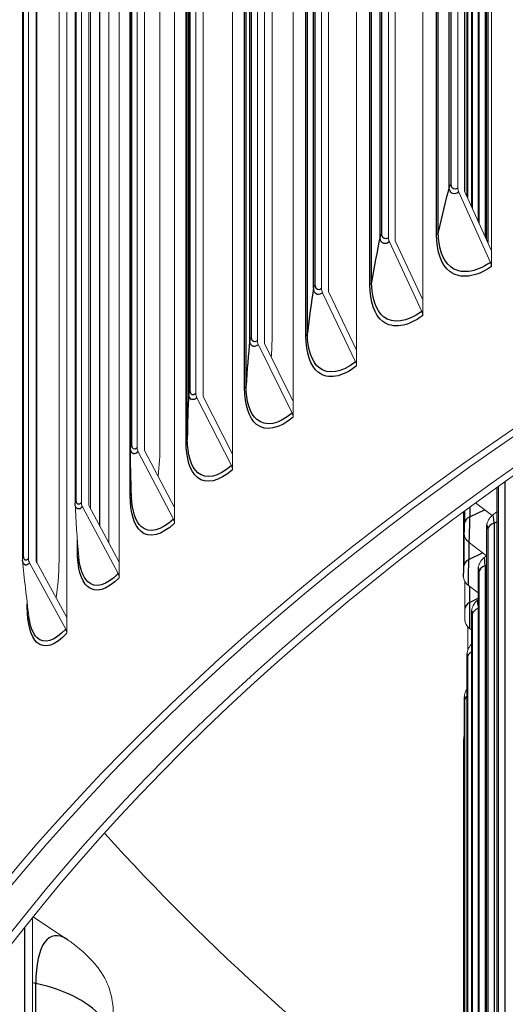
# Model space of a CAD drawing. Units: inches. Extents: x -48.4 to 34.4, y -12.5 to 35.4.
# Drawn here: x -38.4 to -37, y 22.7 to 25.5 of the extents above; entities that cross this region are included whole.
import ezdxf

# ---------------------------------------------------------------- set-up
doc = ezdxf.new("R2010")
doc.units = ezdxf.units.IN
doc.header["$MEASUREMENT"] = 0
doc.layers.add('Visible (ANSI)', color=7, linetype='Continuous', lineweight=5)
doc.layers.add('Visible Narrow (ANSI)', color=7, linetype='Continuous')

msp = doc.modelspace()

# ---------------------------------------------------------------- linework, layer by layer
at = {"layer": 'Visible (ANSI)'}
for p, q in [((-37.07879, 29.22492), (-37.07879, 24.82422)), ((-37.17504, 29.13653), (-37.17504, 25.00506)), ((-37.15582, 24.99583), (-37.15582, 29.1273)), ((-37.27622, 29.08364), (-37.27622, 24.68295)), ((-37.37482, 28.99358), (-37.37482, 24.8621)), ((-37.35513, 24.85321), (-37.35513, 28.98468)), ((-37.46623, 28.93902), (-37.46623, 24.53833)), ((-37.5671, 28.84723), (-37.5671, 24.71576)), ((-37.54696, 24.70721), (-37.54696, 28.83868)), ((-37.64866, 28.79118), (-37.64866, 24.39048)), ((-37.7517, 28.69762), (-37.7517, 24.56615)), ((-37.73113, 24.55795), (-37.73113, 28.68942)), ((-37.82334, 28.64025), (-37.82334, 24.23955)), ((-37.92846, 28.54489), (-37.92846, 24.41342)), ((-37.90747, 24.40558), (-37.90747, 28.53705)), ((-37.99011, 28.48637), (-37.99011, 24.08567)), ((-38.09723, 28.38918), (-38.09723, 24.2577)), ((-38.07584, 24.25023), (-38.07584, 28.3817)), ((-38.14883, 28.32967), (-38.14883, 23.92898)), ((-38.11658, 24.25958), (-38.11658, 28.34207)), ((-37.70946, 28.24577), (-37.70946, 24.57153)), ((-38.25784, 28.23061), (-38.25784, 24.09914)), ((-38.23607, 24.09204), (-38.23607, 28.22351)), ((-38.29935, 28.1703), (-38.29935, 23.76961)), ((-38.27602, 24.10113), (-38.27602, 28.18362)), ((-38.41015, 28.06934), (-38.41015, 23.93787)), ((-38.38803, 23.93115), (-38.38803, 28.06262)), ((-38.23133, 28.06556), (-38.23133, 24.08318)), ((-38.42717, 23.94), (-38.42717, 28.02248)), ((-38.03167, 27.93944), (-38.03167, 24.26521)), ((-38.38562, 23.92676), (-38.38562, 27.88895)), ((-38.32156, 27.62253), (-38.32156, 23.9483)), ((-38.17899, 23.98535), (-38.17899, 27.41711)), ((-37.09281, 24.85545), (-37.09281, 26.47972)), ((-37.11722, 24.90983), (-37.11722, 26.35679)), ((-37.13603, 24.95173), (-37.13603, 26.23354)), ((-37.14922, 24.98111), (-37.14922, 26.11004)), ((-37.17225, 24.99312), (-37.08159, 24.79115)), ((-37.07879, 24.82422), (-37.15582, 24.99583)), ((-37.37196, 24.85021), (-37.27908, 24.64983)), ((-37.27622, 24.68295), (-37.35513, 24.85321)), ((-37.07879, 24.82422), (-37.07879, 24.77921)), ((-37.56417, 24.70391), (-37.46916, 24.50515)), ((-37.46623, 24.53833), (-37.54696, 24.70721)), ((-37.27622, 24.68295), (-37.27622, 24.63793)), ((-37.74871, 24.55436), (-37.65165, 24.35726)), ((-37.64866, 24.39048), (-37.73113, 24.55795)), ((-37.46623, 24.53833), (-37.46623, 24.49331)), ((-37.92541, 24.40168), (-37.82639, 24.20628)), ((-37.82334, 24.23955), (-37.90747, 24.40558)), ((-37.64866, 24.39048), (-37.64866, 24.34547)), ((-37.99011, 24.08567), (-38.07584, 24.25023)), ((-38.09412, 24.24601), (-37.99322, 24.05234)), ((-37.82334, 24.23955), (-37.82334, 24.19454)), ((-37.06281, 22.17682), (-37.06281, 24.1435)), ((-38.25467, 24.08751), (-38.15199, 23.89559)), ((-38.14883, 23.92898), (-38.23607, 24.09204)), ((-37.99011, 24.08567), (-37.99011, 24.04065)), ((-37.12397, 24.09929), (-37.07677, 24.06247)), ((-37.15871, 23.88674), (-37.15871, 24.07379)), ((-37.15678, 24.01046), (-37.15678, 24.07522)), ((-37.0753, 24.06365), (-37.06281, 24.07322)), ((-37.09281, 22.05431), (-37.09281, 24.03023)), ((-37.14303, 23.98483), (-37.09309, 23.9467)), ((-37.10023, 23.94108), (-37.09281, 23.94692)), ((-38.40694, 23.92629), (-38.30257, 23.73617)), ((-38.29935, 23.76961), (-38.38803, 23.93115)), ((-38.14883, 23.92898), (-38.14883, 23.88396)), ((-37.11722, 21.93138), (-37.11722, 23.9073)), ((-37.15517, 23.87297), (-37.15517, 23.79456)), ((-37.14495, 23.86131), (-37.11722, 23.84058)), ((-37.11962, 23.81815), (-37.11722, 23.82009)), ((-38.29935, 23.76961), (-38.29935, 23.72459)), ((-37.13603, 21.80813), (-37.13603, 23.78405)), ((-37.14645, 23.7424), (-37.14645, 23.67594)), ((-37.14124, 23.73781), (-37.13603, 23.73399)), ((-37.14922, 21.68463), (-37.14922, 23.66055)), ((-37.15678, 21.56097), (-37.15678, 23.5369)), ((-37.15871, 21.43725), (-37.15871, 23.41317)), ((-38.39871, 22.90275), (-38.39871, 19.17656)), ((-38.29813, 22.84277), (-38.39524, 22.90707))]:
    msp.add_line(p, q, dxfattribs=at)
for centre, major_axis, ratio, start_param, end_param in [((-29.00661, 20.39204), (-10.375, 0), 0.5773503, 2.5240622, 7.0879984), ((-29.00661, 20.39204), (-10.35, 0), 0.5773503, 2.5240622, 7.0816398), ((-37.15582, 24.99583), (0.01425, -0.02054), 0.6277055, 3.8768389, 4.4229561), ((-37.35513, 24.85321), (0.01484, -0.02012), 0.6430577, 3.8584102, 4.4045274), ((-37.09801, 24.78844), (0.01425, -0.02054), 0.6277055, 0.7352462, 1.2813634), ((-37.54696, 24.70721), (0.01544, -0.01966), 0.6578334, 3.838911, 4.3850283), ((-29.00661, 20.39204), (-10.5, 0), 0.5773503, 5.4995325, 7.1203059), ((-29.00661, 20.39204), (-10.475, 0), 0.5773503, 5.4995325, 7.1137723), ((-37.29591, 24.64683), (0.01484, -0.02012), 0.6430577, 0.7168175, 1.2629347), ((-37.73113, 24.55795), (0.01604, -0.01917), 0.6720192, 3.8182971, 4.3644143), ((-37.48637, 24.50186), (0.01544, -0.01966), 0.6578334, 0.6973184, 1.2434356), ((-37.90747, 24.40558), (0.01665, -0.01865), 0.6856025, 3.7965243, 4.3426416), ((-37.66923, 24.35366), (0.01604, -0.01917), 0.6720192, 0.6767044, 1.2228216), ((-38.07584, 24.25023), (0.01726, -0.01809), 0.698571, 3.7735502, 4.3196675), ((-37.84433, 24.20237), (0.01665, -0.01865), 0.6856025, 0.6549317, 1.2010489), ((-38.23607, 24.09204), (0.01787, -0.01748), 0.7109132, 3.7493343, 4.2954515), ((-38.0115, 24.04813), (0.01726, -0.01809), 0.698571, 0.6319576, 1.1780748), ((-37.05159, 24.02662), (-0.04033, 0.01058), 0.8072831, 0, 0.2087669), ((-37.11513, 24.00938), (-0.04157, 0.00326), 0.8156622, 0.0638298, 0.9005282), ((-38.38803, 23.93115), (0.01848, -0.01684), 0.722618, 3.7238393, 4.2699565), ((-37.07585, 23.90432), (-0.04075, 0.0088), 0.8102193, 0, 0.1732702), ((-38.17059, 23.89106), (0.01787, -0.01748), 0.7109132, 0.6077416, 1.1538588), ((-37.11702, 23.88628), (-0.04167, 0.00137), 0.8163504, 0.0267515, 0.8634499), ((-37.09453, 23.7817), (-0.0411, 0.00698), 0.8125956, 0, 0.1372084), ((-37.11331, 23.7632), (-0.04169, -0.00053), 0.8164744, 0, 0.8262794), ((-38.32147, 23.73131), (0.01848, -0.01684), 0.722618, 0.5822467, 1.1283639), ((-37.10763, 23.65883), (-0.04138, 0.00513), 0.8144104, 0, 0.1006896), ((-37.11513, 23.53581), (-0.04157, 0.00326), 0.8156622, 0, 0.0638298), ((-37.11702, 23.41271), (-0.04167, 0.00137), 0.8163504, 0, 0.0267515), ((-29.00661, 25.9034), (-10.35, 0), 0.5773503, 0.4792982, 0.6638233), ((-29.00661, 18.04738), (-7.9625, 0), 0.5773503, 5.5140155, 11.7954555), ((-29.00661, 18.04738), (-7.9225, 0), 0.5773503, 5.5140155, 11.7954555), ((-38.48361, 22.54456), (0.27398, 0.21645), 0.7428732, 5.752475, 6.2831853)]:
    msp.add_ellipse(centre, major_axis=major_axis, ratio=ratio, start_param=start_param, end_param=end_param, dxfattribs=at)
for points in [[(-37.70946, 24.57153), (-37.70946, 24.55437), (-37.71019, 24.53661), (-37.71164, 24.51837)], [(-38.11658, 24.25958), (-38.11658, 24.25958), (-38.11658, 24.25958), (-38.11658, 24.25958)], [(-38.11658, 24.25954), (-38.11658, 24.25955), (-38.11658, 24.25957), (-38.11658, 24.25958)], [(-38.11359, 24.11596), (-38.11561, 24.16673), (-38.11655, 24.21481), (-38.11658, 24.25954)], [(-38.03167, 24.26521), (-38.03167, 24.23687), (-38.03347, 24.20687), (-38.037, 24.17568)], [(-38.27594, 24.098), (-38.27599, 24.09904), (-38.27602, 24.10008), (-38.27602, 24.10113)], [(-38.2654, 23.9441), (-38.27002, 23.99792), (-38.2735, 24.04941), (-38.27594, 24.098)], [(-38.4269, 23.93412), (-38.42709, 23.93605), (-38.42717, 23.93801), (-38.42717, 23.94)], [(-38.32156, 23.9483), (-38.32156, 23.91017), (-38.32448, 23.8689), (-38.33015, 23.82571)], [(-38.40856, 23.77133), (-38.41583, 23.82778), (-38.42193, 23.88222), (-38.4269, 23.93412)]]:
    msp.add_open_spline(points, degree=3, dxfattribs=at)
for points, knots in [([(-37.09191, 24.03721), (-37.09167, 24.03812), (-37.09141, 24.03907), (-37.09078, 24.0411), (-37.09043, 24.04218), (-37.08952, 24.04462), (-37.08897, 24.04597), (-37.08739, 24.04928), (-37.08639, 24.05123), (-37.08287, 24.05636), (-37.08046, 24.05969), (-37.0753, 24.06365)], [3.14159265, 3.14159265, 3.14159265, 3.14159265, 3.2434741, 3.2434741, 3.34535554, 3.34535554, 3.44723699, 3.44723699, 3.54911843, 3.54911843, 3.65099987, 3.65099987, 3.65099987, 3.65099987]), ([(-37.1166, 23.91313), (-37.11641, 23.914), (-37.1162, 23.9149), (-37.11572, 23.91682), (-37.11544, 23.91783), (-37.11472, 23.92015), (-37.11428, 23.92145), (-37.11297, 23.9247), (-37.11214, 23.92664), (-37.1088, 23.93221), (-37.1066, 23.93606), (-37.10023, 23.94108)], [3.14159265, 3.14159265, 3.14159265, 3.14159265, 3.24706143, 3.24706143, 3.35253021, 3.35253021, 3.45799898, 3.45799898, 3.56346776, 3.56346776, 3.66893654, 3.66893654, 3.66893654, 3.66893654]), ([(-37.13564, 23.78868), (-37.1355, 23.7895), (-37.13535, 23.79034), (-37.13499, 23.79211), (-37.13479, 23.79304), (-37.13426, 23.79516), (-37.13395, 23.79635), (-37.13294, 23.79942), (-37.13232, 23.80127), (-37.1301, 23.80567), (-37.12914, 23.80743), (-37.12594, 23.81196), (-37.12373, 23.81482), (-37.11962, 23.81815)], [3.14159265, 3.14159265, 3.14159265, 3.14159265, 3.25069565, 3.25069565, 3.35979865, 3.35979865, 3.46890164, 3.46890164, 3.57800464, 3.57800464, 3.63255614, 3.63255614, 3.68710764, 3.68710764, 3.68710764, 3.68710764]), ([(-37.155, 23.76267), (-37.15502, 23.76431), (-37.15504, 23.76634), (-37.15508, 23.77074), (-37.1551, 23.77313), (-37.15513, 23.77798), (-37.15514, 23.78049), (-37.15516, 23.78539), (-37.15516, 23.78783), (-37.15517, 23.79166), (-37.15517, 23.79317), (-37.15517, 23.79456)], [0, 0, 0, 0, 0.020817807, 0.020817807, 0.040255108, 0.040255108, 0.059003391, 0.059003391, 0.077628705, 0.077628705, 0.090545897, 0.090545897, 0.090545897, 0.090545897]), ([(-37.14901, 23.66396), (-37.1488, 23.66566), (-37.14856, 23.66727), (-37.14788, 23.6709), (-37.1474, 23.67301), (-37.14603, 23.67726), (-37.14518, 23.67939), (-37.14285, 23.68404), (-37.14125, 23.68656), (-37.13836, 23.69018), (-37.13723, 23.69144), (-37.13603, 23.69262)], [0, 0, 0, 0, 0.017503083, 0.017503083, 0.036228572, 0.036228572, 0.053890785, 0.053890785, 0.076512644, 0.076512644, 0.089334726, 0.089334726, 0.089334726, 0.089334726]), ([(-37.15669, 23.53906), (-37.15655, 23.54094), (-37.1564, 23.5426), (-37.15596, 23.54573), (-37.15574, 23.54706), (-37.15511, 23.54993), (-37.1547, 23.55146), (-37.15356, 23.55488), (-37.15277, 23.55678), (-37.15107, 23.56015), (-37.15019, 23.56166), (-37.14922, 23.56311)], [0, 0, 0, 0, 0.020701124, 0.020701124, 0.033029442, 0.033029442, 0.045479904, 0.045479904, 0.061137075, 0.061137075, 0.07443643, 0.07443643, 0.07443643, 0.07443643]), ([(-37.15869, 23.41408), (-37.15866, 23.41512), (-37.15862, 23.41606), (-37.15856, 23.41753), (-37.15853, 23.41809), (-37.15846, 23.41917), (-37.15842, 23.41968), (-37.15832, 23.42075), (-37.15826, 23.4213), (-37.1581, 23.4226), (-37.15798, 23.42338), (-37.15765, 23.4252), (-37.15742, 23.42625), (-37.15703, 23.42774), (-37.15691, 23.42818), (-37.15678, 23.42863)], [0, 0, 0, 0, 0.012632493, 0.012632493, 0.021013558, 0.021013558, 0.027320537, 0.027320537, 0.032493247, 0.032493247, 0.03884003, 0.03884003, 0.047116535, 0.047116535, 0.050669428, 0.050669428, 0.050669428, 0.050669428]), ([(-38.29813, 22.84277), (-38.28901, 22.83673), (-38.28081, 22.83072), (-38.26586, 22.81894), (-38.25912, 22.81317), (-38.24676, 22.80192), (-38.24116, 22.79644), (-38.23083, 22.7858), (-38.22612, 22.78064), (-38.21738, 22.77061), (-38.21337, 22.76574), (-38.20962, 22.761)], [5.98550954, 5.98550954, 5.98550954, 5.98550954, 6.0450447, 6.0450447, 6.10457985, 6.10457985, 6.164115, 6.164115, 6.22365015, 6.22365015, 6.28318531, 6.28318531, 6.28318531, 6.28318531])]:
    msp.add_open_spline(points, degree=3, knots=knots, dxfattribs=at)
at = {"layer": 'Visible Narrow (ANSI)'}
for p, q in [((-37.19445, 25.01605), (-37.19445, 29.09853)), ((-37.20002, 25.00885), (-37.20002, 29.09134)), ((-37.39352, 24.87276), (-37.39352, 28.95524)), ((-37.23657, 24.87113), (-37.23657, 28.95361)), ((-37.23134, 24.87831), (-37.23134, 28.9608)), ((-37.39872, 24.86547), (-37.39872, 28.94796)), ((-37.42325, 24.73445), (-37.42325, 28.81693)), ((-37.58989, 24.71872), (-37.58989, 28.80121)), ((-37.58507, 24.7261), (-37.58507, 28.80858)), ((-37.42811, 24.72718), (-37.42811, 28.80966)), ((-37.60762, 24.58733), (-37.60762, 28.66982)), ((-37.77337, 24.56873), (-37.77337, 28.65122)), ((-37.76893, 24.57619), (-37.76893, 28.65867)), ((-37.6121, 24.57998), (-37.6121, 28.66246)), ((-37.94494, 24.42316), (-37.94494, 28.50565)), ((-37.78837, 24.42967), (-37.78837, 28.51215)), ((-37.78427, 24.4371), (-37.78427, 28.51958)), ((-37.94898, 24.41564), (-37.94898, 28.49812)), ((-37.95677, 24.27638), (-37.95677, 28.35886)), ((-37.95306, 24.28387), (-37.95306, 28.36635)), ((-38.11293, 24.26717), (-38.11293, 28.34965)), ((-38.27275, 24.10834), (-38.27275, 28.19082)), ((-38.11714, 24.12024), (-38.11714, 28.20272)), ((-38.42427, 23.94682), (-38.42427, 28.0293)), ((-38.38579, 23.92708), (-38.38579, 27.89137)), ((-38.20424, 24.03254), (-38.20424, 27.49238)), ((-37.08944, 26.47419), (-37.08944, 24.84794)), ((-37.11444, 26.35131), (-37.11444, 24.90363)), ((-37.09695, 26.36806), (-37.09695, 24.86467)), ((-37.13383, 26.22809), (-37.13383, 24.94684)), ((-37.14761, 26.10463), (-37.14761, 24.97753)), ((-37.15576, 25.98099), (-37.15576, 24.9957)), ((-37.05885, 24.14633), (-37.05885, 22.20798)), ((-37.03986, 24.15986), (-37.03986, 22.22418)), ((-37.14062, 24.08711), (-37.14062, 24.05931)), ((-37.14062, 24.05931), (-37.09842, 24.07937)), ((-37.15828, 24.07411), (-37.15828, 23.9181)), ((-37.15576, 24.07597), (-37.15576, 24.04181)), ((-37.08944, 24.0247), (-37.08944, 22.08552)), ((-37.07119, 24.04118), (-37.06281, 24.04438)), ((-37.07119, 24.04118), (-37.07119, 22.102)), ((-38.26934, 23.96141), (-38.26934, 23.99305)), ((-37.14394, 23.98554), (-37.14394, 23.93581)), ((-37.14394, 23.93581), (-37.10465, 23.95552)), ((-37.09695, 23.91857), (-37.09281, 23.92024)), ((-37.09695, 23.91857), (-37.09695, 21.97939)), ((-37.11444, 23.90182), (-37.11444, 21.96264)), ((-37.14164, 23.85884), (-37.14164, 23.81231)), ((-37.14164, 23.81231), (-37.11722, 23.82522)), ((-38.41324, 23.80001), (-38.41324, 23.80873)), ((-37.13383, 23.77861), (-37.13383, 21.83943)), ((-37.14761, 23.65514), (-37.14761, 21.71596)), ((-37.15576, 23.5315), (-37.15576, 21.59232)), ((-37.15828, 23.40779), (-37.15828, 21.46861)), ((-38.4203, 19.25787), (-38.4203, 22.87565)), ((-38.38864, 22.71642), (-38.39871, 22.71855)), ((-38.38864, 19.04219), (-38.38864, 22.71642))]:
    msp.add_line(p, q, dxfattribs=at)
for centre, major_axis, ratio, start_param, end_param in [((-37.11411, 24.04072), (-0.04169, 0), 0.5773503, 5.4012756, 6.237974), ((-37.14303, 24.02848), (-0.0014, -0.05344), 0.0369023, 0.6159617, 2.1867581), ((-37.0792, 24.01067), (0.00466, 0.05325), 0.1223138, 5.3332284, 6.3946175), ((-37.15678, 24.02883), (-0.00059, -0.02249), 0.0369023, 0.6159617, 2.1867581), ((-37.09281, 24.01186), (0.00196, 0.02241), 0.1223138, 5.3332284, 6.9040247), ((-37.04821, 24.0211), (-0.04169, 0), 0.5773503, 5.2961177, 6.1328161), ((-37.10356, 23.88795), (0.00384, 0.05332), 0.1010509, 5.3315115, 6.374964), ((-37.15871, 23.90511), (-0.00025, -0.0225), 0.0154487, 0.6155641, 2.1863604), ((-37.1166, 23.91764), (-0.04169, 0), 0.5773503, 5.4275651, 6.2642635), ((-37.14495, 23.90496), (-0.00058, -0.05345), 0.0154487, 0.6155641, 2.1863604), ((-37.11722, 23.88893), (0.00162, 0.02244), 0.1010509, 5.3315115, 6.9023078), ((-37.07306, 23.89884), (-0.04169, 0), 0.5773503, 5.3224072, 6.1591056), ((-37.11348, 23.79456), (-0.04169, 0), 0.5773503, 5.4538546, 6.2831853), ((-37.14124, 23.78145), (0.00023, -0.05345), 0.0060156, 4.0968965, 5.6676928), ((-37.12233, 23.7649), (0.00302, 0.05337), 0.0797182, 5.5337509, 6.3554094), ((-37.13603, 23.76568), (0.00127, 0.02246), 0.0797182, 5.3301281, 6.9009244), ((-37.09234, 23.77625), (-0.04169, 0), 0.5773503, 5.3519158, 6.1853951), ((-37.14922, 23.64218), (0.00093, 0.02248), 0.0583304, 5.3290752, 6.8998716), ((-37.10602, 23.65342), (-0.04169, 0), 0.5773503, 5.5156932, 6.2116845), ((-37.15678, 23.51852), (0.00059, 0.02249), 0.0369023, 5.3283507, 6.8991471), ((-37.11411, 23.53041), (-0.04169, 0), 0.5773503, 5.71336, 6.237974), ((-37.15871, 23.3948), (0.00025, 0.0225), 0.0154487, 5.3279531, 6.8987494), ((-37.1166, 23.40733), (-0.04169, 0), 0.5773503, 6.0131233, 6.2642635), ((-38.26057, 22.5543), (-0.07859, 0.29846), 0.3388305, 5.920187, 7.1933076), ((-29.00661, 19.64656), (-8.00513, 0), 0.5773503, 5.5140155, 6.36175), ((-38.50851, 22.52708), (-0.34916, 0), 0.5773503, 3.5695144, 4.3619797)]:
    msp.add_ellipse(centre, major_axis=major_axis, ratio=ratio, start_param=start_param, end_param=end_param, dxfattribs=at)
for points in [[(-37.19445, 25.01605), (-37.19739, 25.014), (-37.19934, 25.01148), (-37.20002, 25.00885)], [(-37.20002, 25.00885), (-37.21139, 24.96524), (-37.22183, 24.92172), (-37.23134, 24.87831)], [(-37.39352, 24.87276), (-37.39635, 24.87066), (-37.39817, 24.86811), (-37.39872, 24.86547)], [(-37.23134, 24.87831), (-37.23191, 24.8757), (-37.23374, 24.87319), (-37.23657, 24.87113)], [(-37.39872, 24.86547), (-37.40782, 24.82168), (-37.41599, 24.778), (-37.42325, 24.73445)], [(-37.42325, 24.73445), (-37.42369, 24.73183), (-37.42539, 24.72929), (-37.42811, 24.72718)], [(-37.58989, 24.71872), (-37.59672, 24.67479), (-37.60262, 24.63099), (-37.60762, 24.58733)], [(-37.58507, 24.7261), (-37.58779, 24.72395), (-37.58948, 24.72136), (-37.58989, 24.71872)], [(-37.77337, 24.56873), (-37.77791, 24.5247), (-37.78154, 24.48082), (-37.78427, 24.4371)], [(-37.76893, 24.57619), (-37.77154, 24.57399), (-37.77309, 24.57138), (-37.77337, 24.56873)], [(-37.60762, 24.58733), (-37.60792, 24.58471), (-37.60949, 24.58213), (-37.6121, 24.57998)], [(-37.94494, 24.42316), (-37.94743, 24.42092), (-37.94885, 24.41829), (-37.94898, 24.41564)], [(-37.78427, 24.4371), (-37.78444, 24.43447), (-37.78587, 24.43187), (-37.78837, 24.42967)], [(-37.94898, 24.41564), (-37.95124, 24.37155), (-37.95259, 24.32762), (-37.95306, 24.28387)], [(-37.95306, 24.28387), (-37.95309, 24.28124), (-37.95438, 24.27862), (-37.95677, 24.27638)], [(-38.11293, 24.26717), (-38.1153, 24.26489), (-38.11658, 24.26223), (-38.11658, 24.25958)], [(-38.27275, 24.10834), (-38.27488, 24.10615), (-38.27602, 24.10364), (-38.27602, 24.10113)], [(-38.11397, 24.12584), (-38.11436, 24.12387), (-38.11544, 24.12196), (-38.11714, 24.12024)], [(-38.42427, 23.94682), (-38.42617, 23.94472), (-38.42717, 23.94236), (-38.42717, 23.94)], [(-38.26713, 23.96473), (-38.26763, 23.96358), (-38.26837, 23.96246), (-38.26934, 23.96141)], [(-38.41232, 23.80121), (-38.4126, 23.80081), (-38.4129, 23.8004), (-38.41324, 23.80001)]]:
    msp.add_open_spline(points, degree=3, dxfattribs=at)
for points, knots in [([(-37.17504, 25.00506), (-37.1844, 24.99857), (-37.19311, 25.00218), (-37.19429, 25.01304), (-37.1944, 25.014), (-37.19445, 25.01501), (-37.19445, 25.01605)], [1.5707963, 1.5707963, 1.5707963, 1.5707963, 3.0140867, 3.0140867, 3.0140867, 3.1415927, 3.1415927, 3.1415927, 3.1415927]), ([(-37.17225, 24.99312), (-37.18449, 24.98462), (-37.19612, 24.9879), (-37.19915, 25.00073), (-37.19973, 25.00317), (-37.20002, 25.00591), (-37.20002, 25.00885)], [1.5707963, 1.5707963, 1.5707963, 1.5707963, 2.8900351, 2.8900351, 2.8900351, 3.1415927, 3.1415927, 3.1415927, 3.1415927]), ([(-37.37482, 24.8621), (-37.38384, 24.85545), (-37.39223, 24.85892), (-37.39337, 24.86976), (-37.39347, 24.87072), (-37.39352, 24.87172), (-37.39352, 24.87276)], [1.5707963, 1.5707963, 1.5707963, 1.5707963, 3.0140867, 3.0140867, 3.0140867, 3.1415927, 3.1415927, 3.1415927, 3.1415927]), ([(-37.08159, 24.79115), (-37.12521, 24.76087), (-37.16785, 24.75591), (-37.19566, 24.77814), (-37.21852, 24.79642), (-37.23134, 24.83259), (-37.23134, 24.87831)], [1.5707963, 1.5707963, 1.5707963, 1.5707963, 2.4328197, 2.4328197, 2.4328197, 3.1415927, 3.1415927, 3.1415927, 3.1415927]), ([(-37.37196, 24.85021), (-37.38376, 24.8415), (-37.39496, 24.84459), (-37.39788, 24.85736), (-37.39844, 24.8598), (-37.39872, 24.86253), (-37.39872, 24.86547)], [1.5707963, 1.5707963, 1.5707963, 1.5707963, 2.8900351, 2.8900351, 2.8900351, 3.1415927, 3.1415927, 3.1415927, 3.1415927]), ([(-37.07879, 24.77921), (-37.12418, 24.7477), (-37.16854, 24.74214), (-37.19783, 24.76457), (-37.22262, 24.78355), (-37.23657, 24.82213), (-37.23657, 24.87113)], [1.5707963, 1.5707963, 1.5707963, 1.5707963, 2.4214278, 2.4214278, 2.4214278, 3.1415927, 3.1415927, 3.1415927, 3.1415927]), ([(-37.27908, 24.64983), (-37.32112, 24.61881), (-37.36216, 24.61313), (-37.38892, 24.63488), (-37.41092, 24.65277), (-37.42325, 24.68873), (-37.42325, 24.73445)], [1.5707963, 1.5707963, 1.5707963, 1.5707963, 2.4328197, 2.4328197, 2.4328197, 3.1415927, 3.1415927, 3.1415927, 3.1415927]), ([(-37.56417, 24.70391), (-37.57551, 24.695), (-37.58628, 24.6979), (-37.58908, 24.71063), (-37.58962, 24.71305), (-37.58989, 24.71578), (-37.58989, 24.71872)], [1.5707963, 1.5707963, 1.5707963, 1.5707963, 2.8900351, 2.8900351, 2.8900351, 3.1415927, 3.1415927, 3.1415927, 3.1415927]), ([(-37.5671, 24.71576), (-37.57576, 24.70895), (-37.58383, 24.71227), (-37.58493, 24.7231), (-37.58502, 24.72405), (-37.58507, 24.72505), (-37.58507, 24.7261)], [1.5707963, 1.5707963, 1.5707963, 1.5707963, 3.0140867, 3.0140867, 3.0140867, 3.1415927, 3.1415927, 3.1415927, 3.1415927]), ([(-37.27622, 24.63793), (-37.31996, 24.60566), (-37.36266, 24.59935), (-37.39084, 24.62127), (-37.4147, 24.63984), (-37.42811, 24.67817), (-37.42811, 24.72718)], [1.5707963, 1.5707963, 1.5707963, 1.5707963, 2.4214278, 2.4214278, 2.4214278, 3.1415927, 3.1415927, 3.1415927, 3.1415927]), ([(-37.74871, 24.55436), (-37.75959, 24.54526), (-37.7699, 24.54797), (-37.77259, 24.56065), (-37.77311, 24.56307), (-37.77337, 24.56579), (-37.77337, 24.56873)], [1.5707963, 1.5707963, 1.5707963, 1.5707963, 2.8900351, 2.8900351, 2.8900351, 3.1415927, 3.1415927, 3.1415927, 3.1415927]), ([(-37.7517, 24.56615), (-37.76001, 24.5592), (-37.76774, 24.56239), (-37.76879, 24.57319), (-37.76889, 24.57414), (-37.76893, 24.57514), (-37.76893, 24.57619)], [1.5707963, 1.5707963, 1.5707963, 1.5707963, 3.0140867, 3.0140867, 3.0140867, 3.1415927, 3.1415927, 3.1415927, 3.1415927]), ([(-37.46623, 24.49331), (-37.50828, 24.46029), (-37.54928, 24.45326), (-37.57633, 24.47471), (-37.59923, 24.49287), (-37.6121, 24.53098), (-37.6121, 24.57998)], [1.5707963, 1.5707963, 1.5707963, 1.5707963, 2.4214278, 2.4214278, 2.4214278, 3.1415927, 3.1415927, 3.1415927, 3.1415927]), ([(-37.46916, 24.50515), (-37.50957, 24.47342), (-37.54899, 24.46705), (-37.57467, 24.48835), (-37.59579, 24.50586), (-37.60762, 24.54161), (-37.60762, 24.58733)], [1.5707963, 1.5707963, 1.5707963, 1.5707963, 2.4328197, 2.4328197, 2.4328197, 3.1415927, 3.1415927, 3.1415927, 3.1415927]), ([(-37.92846, 24.41342), (-37.93641, 24.40633), (-37.9438, 24.40938), (-37.9448, 24.42017), (-37.94489, 24.42112), (-37.94494, 24.42212), (-37.94494, 24.42316)], [1.5707963, 1.5707963, 1.5707963, 1.5707963, 3.0140867, 3.0140867, 3.0140867, 3.1415927, 3.1415927, 3.1415927, 3.1415927]), ([(-37.64866, 24.34547), (-37.68897, 24.31174), (-37.72825, 24.30401), (-37.75414, 24.325), (-37.77606, 24.34277), (-37.78837, 24.38067), (-37.78837, 24.42967)], [1.5707963, 1.5707963, 1.5707963, 1.5707963, 2.4214278, 2.4214278, 2.4214278, 3.1415927, 3.1415927, 3.1415927, 3.1415927]), ([(-37.65165, 24.35726), (-37.6904, 24.32484), (-37.72815, 24.3178), (-37.75274, 24.33867), (-37.77296, 24.35583), (-37.78427, 24.39137), (-37.78427, 24.4371)], [1.5707963, 1.5707963, 1.5707963, 1.5707963, 2.4328197, 2.4328197, 2.4328197, 3.1415927, 3.1415927, 3.1415927, 3.1415927]), ([(-37.92541, 24.40168), (-37.93581, 24.3924), (-37.94567, 24.39494), (-37.94824, 24.40757), (-37.94873, 24.40998), (-37.94898, 24.4127), (-37.94898, 24.41564)], [1.5707963, 1.5707963, 1.5707963, 1.5707963, 2.8900351, 2.8900351, 2.8900351, 3.1415927, 3.1415927, 3.1415927, 3.1415927]), ([(-37.82639, 24.20628), (-37.86344, 24.17321), (-37.8995, 24.16553), (-37.92297, 24.18598), (-37.94226, 24.20279), (-37.95306, 24.23815), (-37.95306, 24.28387)], [1.5707963, 1.5707963, 1.5707963, 1.5707963, 2.4328197, 2.4328197, 2.4328197, 3.1415927, 3.1415927, 3.1415927, 3.1415927]), ([(-38.09412, 24.24601), (-38.10403, 24.23656), (-38.11342, 24.23893), (-38.11587, 24.25152), (-38.11634, 24.25391), (-38.11658, 24.25661), (-38.11658, 24.25954)], [1.5707963, 1.5707963, 1.5707963, 1.5707963, 2.8900351, 2.8900351, 2.8900351, 3.1405368, 3.1405368, 3.1405368, 3.1405368]), ([(-38.09723, 24.2577), (-38.1048, 24.25048), (-38.11184, 24.25341), (-38.1128, 24.26418), (-38.11288, 24.26513), (-38.11293, 24.26613), (-38.11293, 24.26717)], [1.5707963, 1.5707963, 1.5707963, 1.5707963, 3.0140867, 3.0140867, 3.0140867, 3.1415927, 3.1415927, 3.1415927, 3.1415927]), ([(-37.82334, 24.19454), (-37.86188, 24.16012), (-37.89939, 24.15174), (-37.92411, 24.17229), (-37.94503, 24.18969), (-37.95677, 24.22737), (-37.95677, 24.27638)], [1.5707963, 1.5707963, 1.5707963, 1.5707963, 2.4214278, 2.4214278, 2.4214278, 3.1415927, 3.1415927, 3.1415927, 3.1415927]), ([(-38.25784, 24.09914), (-38.26503, 24.09179), (-38.27172, 24.0946), (-38.27263, 24.10535), (-38.27271, 24.1063), (-38.27275, 24.1073), (-38.27275, 24.10834)], [1.5707963, 1.5707963, 1.5707963, 1.5707963, 3.0140867, 3.0140867, 3.0140867, 3.1415927, 3.1415927, 3.1415927, 3.1415927]), ([(-37.99011, 24.04065), (-38.02685, 24.00559), (-38.06256, 23.99657), (-38.08608, 24.01671), (-38.10598, 24.03375), (-38.11714, 24.07124), (-38.11714, 24.12024)], [1.5707963, 1.5707963, 1.5707963, 1.5707963, 2.4214278, 2.4214278, 2.4214278, 3.1415927, 3.1415927, 3.1415927, 3.1415927]), ([(-37.99322, 24.05234), (-38.02854, 24.01864), (-38.06287, 24.01036), (-38.0852, 24.03041), (-38.10194, 24.04545), (-38.11195, 24.07603), (-38.11358, 24.11597)], [1.5707963, 1.5707963, 1.5707963, 1.5707963, 2.4328197, 2.4328197, 2.4328197, 3.0791975, 3.0791975, 3.0791975, 3.0791975]), ([(-38.25467, 24.08751), (-38.26409, 24.07788), (-38.27301, 24.0801), (-38.27534, 24.09264), (-38.27564, 24.09429), (-38.27585, 24.09608), (-38.27594, 24.098)], [1.5707963, 1.5707963, 1.5707963, 1.5707963, 2.8900351, 2.8900351, 2.8900351, 3.063005, 3.063005, 3.063005, 3.063005]), ([(-38.41015, 23.93787), (-38.41696, 23.9304), (-38.42329, 23.9331), (-38.42415, 23.94383), (-38.42423, 23.94478), (-38.42427, 23.94578), (-38.42427, 23.94682)], [1.5707963, 1.5707963, 1.5707963, 1.5707963, 3.0140867, 3.0140867, 3.0140867, 3.1415927, 3.1415927, 3.1415927, 3.1415927]), ([(-38.14883, 23.88396), (-38.18374, 23.84828), (-38.21762, 23.83865), (-38.23991, 23.85839), (-38.25878, 23.87511), (-38.26934, 23.91241), (-38.26934, 23.96141)], [1.5707963, 1.5707963, 1.5707963, 1.5707963, 2.4214278, 2.4214278, 2.4214278, 3.1415927, 3.1415927, 3.1415927, 3.1415927]), ([(-38.15199, 23.89559), (-38.18555, 23.8613), (-38.21812, 23.85243), (-38.23929, 23.87211), (-38.25339, 23.88522), (-38.26244, 23.91066), (-38.26538, 23.94414)], [1.5707963, 1.5707963, 1.5707963, 1.5707963, 2.4328197, 2.4328197, 2.4328197, 3.0067473, 3.0067473, 3.0067473, 3.0067473]), ([(-38.40694, 23.92629), (-38.41585, 23.91651), (-38.42429, 23.91857), (-38.42649, 23.93108), (-38.42666, 23.93204), (-38.4268, 23.93306), (-38.4269, 23.93412)], [1.5707963, 1.5707963, 1.5707963, 1.5707963, 2.8900351, 2.8900351, 2.8900351, 2.9915878, 2.9915878, 2.9915878, 2.9915878]), ([(-38.29935, 23.72459), (-38.33239, 23.68832), (-38.36441, 23.67813), (-38.38546, 23.69749), (-38.40328, 23.71389), (-38.41324, 23.75101), (-38.41324, 23.80001)], [1.5707963, 1.5707963, 1.5707963, 1.5707963, 2.4214278, 2.4214278, 2.4214278, 3.1415927, 3.1415927, 3.1415927, 3.1415927]), ([(-38.30257, 23.73617), (-38.33433, 23.70131), (-38.36511, 23.6919), (-38.3851, 23.71122), (-38.39686, 23.72258), (-38.40489, 23.74363), (-38.40852, 23.77141)], [1.5707963, 1.5707963, 1.5707963, 1.5707963, 2.4328197, 2.4328197, 2.4328197, 2.939572, 2.939572, 2.939572, 2.939572])]:
    msp.add_open_spline(points, degree=3, knots=knots, dxfattribs=at)

doc.saveas('drawing.dxf')
